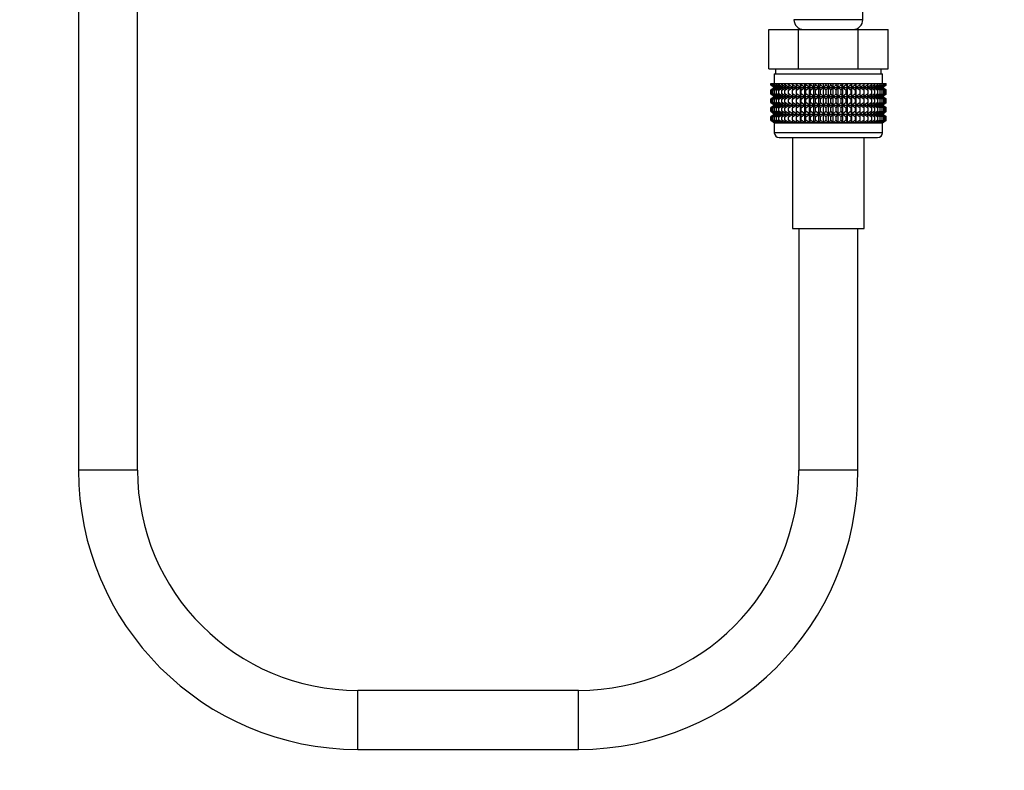
# Model space of a CAD drawing. Units: millimetres. Extents: x 0 to 1478, y 0 to 2765.
# Drawn here: x 601 to 801, y 1342 to 1494 of the extents above; entities that cross this region are included whole.
import ezdxf
from ezdxf import colors
from ezdxf.entities.mleader import LeaderData, LeaderLine
from ezdxf.math import Vec2, Vec3

# ---------------------------------------------------------------- set-up
doc = ezdxf.new("R2010")
doc.units = ezdxf.units.MM
doc.layers.add('DV1_Défaut', color=7, linetype='Continuous')
doc.layers.add('Défaut', color=7, linetype='Continuous')

# ---------------------------------------------------------------- blocks, each defined once
blk = doc.blocks.new('_DOT')
at = {"color": 0}
blk.add_line((0, 0), (-1, 0), dxfattribs=at)
at = {"color": 0, "const_width": 0.333}
blk.add_lwpolyline([(-0.1665, 0, 1), (0.1665, 0, 1)], format="xyb", close=True, dxfattribs=at)
blk = doc.blocks.new('SE')
at = {"layer": 'DV1_Défaut', "color": 7, "linetype": 'Continuous'}
for p, q in [((612.7, 2112.22), (612.7, 1402.62)), ((624.7, 1402.62), (624.7, 2112.22)), ((772.2, 1494.32), (772.2, 1496.16)), ((772.2, 1494.32), (758.2, 1494.32)), ((753.08, 1492.32), (759.14, 1492.32)), ((753.08, 1484.32), (753.08, 1492.32)), ((759.14, 1492.32), (771.26, 1492.32)), ((759.14, 1484.32), (759.14, 1492.32)), ((771.26, 1492.32), (777.33, 1492.32)), ((771.26, 1484.32), (771.26, 1492.32)), ((777.33, 1484.32), (777.33, 1492.32)), ((753.08, 1484.32), (754.96, 1484.32)), ((754.45, 1484.32), (754.45, 1483.32)), ((754.96, 1484.32), (757.26, 1484.32)), ((757.26, 1484.32), (759.14, 1484.32)), ((759.14, 1484.32), (762.9, 1484.32)), ((762.9, 1484.32), (767.51, 1484.32)), ((767.51, 1484.32), (771.26, 1484.32)), ((771.26, 1484.32), (773.14, 1484.32)), ((773.14, 1484.32), (775.45, 1484.32)), ((775.45, 1484.32), (777.33, 1484.32)), ((775.95, 1483.32), (775.95, 1484.32)), ((754.2, 1483.32), (776.2, 1483.32)), ((754.2, 1483.32), (754.2, 1481.32)), ((776.2, 1481.32), (776.2, 1483.32)), ((753.48, 1481.32), (753.53, 1481.32)), ((753.48, 1481.05), (753.48, 1481.32)), ((754.21, 1480.52), (753.48, 1481.05)), ((753.48, 1481.05), (754.21, 1480.51)), ((753.48, 1479.97), (754.21, 1480.51)), ((754.21, 1480.51), (753.48, 1479.97)), ((753.48, 1479.25), (753.48, 1479.97)), ((753.53, 1481.32), (753.67, 1481.32)), ((753.53, 1481.05), (753.53, 1481.32)), ((754.3, 1480.52), (753.53, 1481.05)), ((753.53, 1481.05), (754.21, 1480.52)), ((754.21, 1480.51), (753.53, 1479.97)), ((753.53, 1479.97), (754.3, 1480.51)), ((753.53, 1479.25), (753.53, 1479.97)), ((753.67, 1481.32), (753.9, 1481.32)), ((753.67, 1481.05), (753.67, 1481.32)), ((754.48, 1480.52), (753.67, 1481.05)), ((753.67, 1481.05), (754.3, 1480.52)), ((754.3, 1480.51), (753.67, 1479.97)), ((753.67, 1479.97), (754.48, 1480.51)), ((753.67, 1479.25), (753.67, 1479.97)), ((753.9, 1481.32), (754.23, 1481.32)), ((753.9, 1481.05), (753.9, 1481.32)), ((754.74, 1480.52), (753.9, 1481.05)), ((753.9, 1481.05), (754.48, 1480.52)), ((754.48, 1480.51), (753.9, 1479.97)), ((753.9, 1479.97), (754.74, 1480.51)), ((753.9, 1479.25), (753.9, 1479.97)), ((754.21, 1480.51), (776.19, 1480.51)), ((754.23, 1481.32), (754.64, 1481.32)), ((754.23, 1481.05), (754.23, 1481.32)), ((755.09, 1480.52), (754.23, 1481.05)), ((754.23, 1481.05), (754.74, 1480.52)), ((754.74, 1480.51), (754.23, 1479.97)), ((754.23, 1479.97), (755.09, 1480.51)), ((754.23, 1479.25), (754.23, 1479.97)), ((754.64, 1481.32), (755.14, 1481.32)), ((754.64, 1481.05), (754.64, 1481.32)), ((755.51, 1480.52), (754.64, 1481.05)), ((754.64, 1481.05), (755.09, 1480.52)), ((755.09, 1480.51), (754.64, 1479.97)), ((754.64, 1479.97), (755.51, 1480.51)), ((754.64, 1479.25), (754.64, 1479.97)), ((755.14, 1481.32), (755.72, 1481.32)), ((755.14, 1481.05), (755.14, 1481.32)), ((756.02, 1480.52), (755.14, 1481.05)), ((755.14, 1481.05), (755.51, 1480.52)), ((755.51, 1480.51), (755.14, 1479.97)), ((755.14, 1479.97), (756.02, 1480.51)), ((755.14, 1479.25), (755.14, 1479.97)), ((755.72, 1481.32), (756.37, 1481.32)), ((755.72, 1481.05), (755.72, 1481.32)), ((756.6, 1480.52), (755.72, 1481.05)), ((755.72, 1481.05), (756.02, 1480.52)), ((756.02, 1480.51), (755.72, 1479.97)), ((755.72, 1479.97), (756.6, 1480.51)), ((755.72, 1479.25), (755.72, 1479.97)), ((756.37, 1481.32), (757.1, 1481.32)), ((756.37, 1481.05), (756.37, 1481.32)), ((757.25, 1480.52), (756.37, 1481.05)), ((756.37, 1481.05), (756.6, 1480.52)), ((756.6, 1480.51), (756.37, 1479.97)), ((756.37, 1479.97), (757.25, 1480.51)), ((756.37, 1479.25), (756.37, 1479.97)), ((757.1, 1481.32), (757.89, 1481.32)), ((757.1, 1481.05), (757.1, 1481.32)), ((757.96, 1480.52), (757.1, 1481.05)), ((757.1, 1481.05), (757.25, 1480.52)), ((757.25, 1480.51), (757.1, 1479.97)), ((757.1, 1479.97), (757.96, 1480.51)), ((757.1, 1479.25), (757.1, 1479.97)), ((757.89, 1481.32), (758.74, 1481.32)), ((757.89, 1481.05), (757.89, 1481.32)), ((758.74, 1480.52), (757.89, 1481.05)), ((757.89, 1481.05), (757.96, 1480.52)), ((757.96, 1480.51), (757.89, 1479.97)), ((757.89, 1479.97), (758.74, 1480.51)), ((757.89, 1479.25), (757.89, 1479.97)), ((758.74, 1481.32), (758.74, 1481.32)), ((758.74, 1481.32), (759.56, 1481.32)), ((758.74, 1481.05), (758.74, 1481.32)), ((758.74, 1480.52), (758.74, 1481.32)), ((759.56, 1480.52), (758.74, 1481.05)), ((758.74, 1481.05), (758.74, 1480.52)), ((758.74, 1480.51), (758.74, 1479.97)), ((758.74, 1479.97), (759.56, 1480.51)), ((758.74, 1478.72), (758.74, 1480.51)), ((758.74, 1479.25), (758.74, 1479.97)), ((759.56, 1481.32), (759.65, 1481.32)), ((759.56, 1480.52), (759.56, 1481.32)), ((759.65, 1481.05), (759.56, 1480.52)), ((759.56, 1480.51), (759.65, 1479.97)), ((759.56, 1478.72), (759.56, 1480.51)), ((759.65, 1481.32), (760.43, 1481.32)), ((759.65, 1481.05), (759.65, 1481.32)), ((760.43, 1480.52), (759.65, 1481.05)), ((759.65, 1479.97), (760.43, 1480.51)), ((759.65, 1479.25), (759.65, 1479.97)), ((760.43, 1481.32), (760.59, 1481.32)), ((760.43, 1480.52), (760.43, 1481.32)), ((760.59, 1481.05), (760.43, 1480.52)), ((760.43, 1480.51), (760.59, 1479.97)), ((760.43, 1478.72), (760.43, 1480.51)), ((760.59, 1481.32), (761.34, 1481.32)), ((760.59, 1481.05), (760.59, 1481.32)), ((761.34, 1480.52), (760.59, 1481.05)), ((760.59, 1479.97), (761.34, 1480.51)), ((760.59, 1479.25), (760.59, 1479.97)), ((761.34, 1481.32), (761.58, 1481.32)), ((761.34, 1480.52), (761.34, 1481.32)), ((761.58, 1481.05), (761.34, 1480.52)), ((761.34, 1480.51), (761.58, 1479.97)), ((761.34, 1478.72), (761.34, 1480.51)), ((761.58, 1481.32), (762.27, 1481.32)), ((761.58, 1481.05), (761.58, 1481.32)), ((762.27, 1480.52), (761.58, 1481.05)), ((761.58, 1479.97), (762.27, 1480.51)), ((761.58, 1479.25), (761.58, 1479.97)), ((762.27, 1481.32), (762.59, 1481.32)), ((762.27, 1480.52), (762.27, 1481.32)), ((762.59, 1481.05), (762.27, 1480.52)), ((762.27, 1480.51), (762.59, 1479.97)), ((762.27, 1478.72), (762.27, 1480.51)), ((762.59, 1481.32), (763.24, 1481.32)), ((762.59, 1481.05), (762.59, 1481.32)), ((763.24, 1480.52), (762.59, 1481.05)), ((762.59, 1479.97), (763.24, 1480.51)), ((762.59, 1479.25), (762.59, 1479.97)), ((763.24, 1481.32), (763.63, 1481.32)), ((763.24, 1480.52), (763.24, 1481.32)), ((763.63, 1481.05), (763.24, 1480.52)), ((763.24, 1480.51), (763.63, 1479.97)), ((763.24, 1478.72), (763.24, 1480.51)), ((763.63, 1481.32), (764.21, 1481.32)), ((763.63, 1481.05), (763.63, 1481.32)), ((764.21, 1480.52), (763.63, 1481.05)), ((763.63, 1479.97), (764.21, 1480.51)), ((763.63, 1479.25), (763.63, 1479.97)), ((764.21, 1481.32), (764.67, 1481.32)), ((764.21, 1480.52), (764.21, 1481.32)), ((764.67, 1481.05), (764.21, 1480.52)), ((764.21, 1480.51), (764.67, 1479.97)), ((764.21, 1478.72), (764.21, 1480.51)), ((764.67, 1481.32), (765.2, 1481.32)), ((764.67, 1481.32), (764.67, 1481.05)), ((765.2, 1480.52), (764.67, 1481.05)), ((764.67, 1479.97), (765.2, 1480.51)), ((764.67, 1479.97), (764.67, 1479.25)), ((765.2, 1481.32), (765.73, 1481.32)), ((765.2, 1480.52), (765.2, 1481.32)), ((765.73, 1481.05), (765.2, 1480.52)), ((765.2, 1480.51), (765.73, 1479.97)), ((765.2, 1478.72), (765.2, 1480.51)), ((765.73, 1481.32), (766.19, 1481.32)), ((765.73, 1481.05), (765.73, 1481.32)), ((766.19, 1480.52), (765.73, 1481.05)), ((765.73, 1479.97), (766.19, 1480.51)), ((765.73, 1479.25), (765.73, 1479.97)), ((766.19, 1481.32), (766.77, 1481.32)), ((766.19, 1480.52), (766.19, 1481.32)), ((766.77, 1481.05), (766.19, 1480.52)), ((766.19, 1480.51), (766.77, 1479.97)), ((766.19, 1478.72), (766.19, 1480.51)), ((766.77, 1481.32), (767.16, 1481.32)), ((766.77, 1481.05), (766.77, 1481.32)), ((767.16, 1480.52), (766.77, 1481.05)), ((766.77, 1479.97), (767.16, 1480.51)), ((766.77, 1479.25), (766.77, 1479.97)), ((767.16, 1481.32), (767.81, 1481.32)), ((767.16, 1480.52), (767.16, 1481.32)), ((767.81, 1481.05), (767.16, 1480.52)), ((767.16, 1480.51), (767.81, 1479.97)), ((767.16, 1478.72), (767.16, 1480.51)), ((767.81, 1481.32), (768.13, 1481.32)), ((767.81, 1481.05), (767.81, 1481.32)), ((768.13, 1480.52), (767.81, 1481.05)), ((767.81, 1479.97), (768.13, 1480.51)), ((767.81, 1479.25), (767.81, 1479.97)), ((768.13, 1481.32), (768.82, 1481.32)), ((768.13, 1480.52), (768.13, 1481.32)), ((768.82, 1481.05), (768.13, 1480.52)), ((768.13, 1480.51), (768.82, 1479.97)), ((768.13, 1478.72), (768.13, 1480.51)), ((768.82, 1481.32), (769.07, 1481.32)), ((768.82, 1481.05), (768.82, 1481.32)), ((769.07, 1480.52), (768.82, 1481.05)), ((768.82, 1479.97), (769.07, 1480.51)), ((768.82, 1479.25), (768.82, 1479.97)), ((769.07, 1481.32), (769.81, 1481.32)), ((769.07, 1480.52), (769.07, 1481.32)), ((769.81, 1481.05), (769.07, 1480.52)), ((769.07, 1480.51), (769.81, 1479.97)), ((769.07, 1478.72), (769.07, 1480.51)), ((769.81, 1481.32), (769.97, 1481.32)), ((769.81, 1481.05), (769.81, 1481.32)), ((769.97, 1480.52), (769.81, 1481.05)), ((769.81, 1479.97), (769.97, 1480.51)), ((769.81, 1479.25), (769.81, 1479.97)), ((769.97, 1481.32), (770.75, 1481.32)), ((769.97, 1480.52), (769.97, 1481.32)), ((770.75, 1481.05), (769.97, 1480.52)), ((769.97, 1480.51), (770.75, 1479.97)), ((769.97, 1478.72), (769.97, 1480.51)), ((770.75, 1481.32), (770.84, 1481.32)), ((770.75, 1481.05), (770.75, 1481.32)), ((770.84, 1480.52), (770.75, 1481.05)), ((770.75, 1479.97), (770.84, 1480.51)), ((770.75, 1479.25), (770.75, 1479.97)), ((770.84, 1481.32), (771.66, 1481.32)), ((770.84, 1480.52), (770.84, 1481.32)), ((771.66, 1481.05), (770.84, 1480.52)), ((770.84, 1480.51), (771.66, 1479.97)), ((770.84, 1478.72), (770.84, 1480.51)), ((771.66, 1481.32), (771.67, 1481.32)), ((771.66, 1481.05), (771.66, 1481.32)), ((771.67, 1480.52), (771.66, 1481.05)), ((771.66, 1479.97), (771.67, 1480.51)), ((771.66, 1479.25), (771.66, 1479.97)), ((771.67, 1481.32), (772.51, 1481.32)), ((771.67, 1480.52), (771.67, 1481.32)), ((772.51, 1481.05), (771.67, 1480.52)), ((771.67, 1480.51), (772.51, 1479.97)), ((771.67, 1478.72), (771.67, 1480.51)), ((773.3, 1481.05), (772.44, 1480.52)), ((772.44, 1480.52), (772.51, 1481.05)), ((772.51, 1479.97), (772.44, 1480.51)), ((772.44, 1480.51), (773.3, 1479.97)), ((772.51, 1481.32), (773.3, 1481.32)), ((772.51, 1481.05), (772.51, 1481.32)), ((772.51, 1479.25), (772.51, 1479.97)), ((774.03, 1481.05), (773.15, 1480.52)), ((773.15, 1480.52), (773.3, 1481.05)), ((773.3, 1479.97), (773.15, 1480.51)), ((773.15, 1480.51), (774.03, 1479.97)), ((773.3, 1481.32), (774.03, 1481.32)), ((773.3, 1481.05), (773.3, 1481.32)), ((773.3, 1479.25), (773.3, 1479.97)), ((774.68, 1481.05), (773.8, 1480.52)), ((773.8, 1480.52), (774.03, 1481.05)), ((774.03, 1479.97), (773.8, 1480.51)), ((773.8, 1480.51), (774.68, 1479.97)), ((774.03, 1481.32), (774.68, 1481.32)), ((774.03, 1481.05), (774.03, 1481.32)), ((774.03, 1479.25), (774.03, 1479.97)), ((775.26, 1481.05), (774.38, 1480.52)), ((774.38, 1480.52), (774.68, 1481.05)), ((774.68, 1479.97), (774.38, 1480.51)), ((774.38, 1480.51), (775.26, 1479.97)), ((774.68, 1481.32), (775.26, 1481.32)), ((774.68, 1481.05), (774.68, 1481.32)), ((774.68, 1479.25), (774.68, 1479.97)), ((775.76, 1481.05), (774.89, 1480.52)), ((774.89, 1480.52), (775.26, 1481.05)), ((775.26, 1479.97), (774.89, 1480.51)), ((774.89, 1480.51), (775.76, 1479.97)), ((775.26, 1481.32), (775.76, 1481.32)), ((775.26, 1481.05), (775.26, 1481.32)), ((775.26, 1479.25), (775.26, 1479.97)), ((776.17, 1481.05), (775.32, 1480.52)), ((775.32, 1480.52), (775.76, 1481.05)), ((775.76, 1479.97), (775.32, 1480.51)), ((775.32, 1480.51), (776.17, 1479.97)), ((776.5, 1481.05), (775.66, 1480.52)), ((775.66, 1480.52), (776.17, 1481.05)), ((776.17, 1479.97), (775.66, 1480.51)), ((775.66, 1480.51), (776.5, 1479.97)), ((775.76, 1481.32), (776.17, 1481.32)), ((775.76, 1481.05), (775.76, 1481.32)), ((775.76, 1479.25), (775.76, 1479.97)), ((776.73, 1481.05), (775.93, 1480.52)), ((775.93, 1480.52), (776.5, 1481.05)), ((776.5, 1479.97), (775.93, 1480.51)), ((775.93, 1480.51), (776.73, 1479.97)), ((776.87, 1481.05), (776.1, 1480.52)), ((776.1, 1480.52), (776.73, 1481.05)), ((776.73, 1479.97), (776.1, 1480.51)), ((776.1, 1480.51), (776.87, 1479.97)), ((776.17, 1481.32), (776.5, 1481.32)), ((776.17, 1481.05), (776.17, 1481.32)), ((776.17, 1479.25), (776.17, 1479.97)), ((776.92, 1481.05), (776.19, 1480.52)), ((776.19, 1480.52), (776.87, 1481.05)), ((776.19, 1480.51), (776.92, 1481.05)), ((776.87, 1479.97), (776.19, 1480.51)), ((776.19, 1480.51), (776.92, 1479.97)), ((776.92, 1479.97), (776.19, 1480.51)), ((776.5, 1481.32), (776.73, 1481.32)), ((776.5, 1481.05), (776.5, 1481.32)), ((776.5, 1479.25), (776.5, 1479.97)), ((776.73, 1481.32), (776.87, 1481.32)), ((776.73, 1481.05), (776.73, 1481.32)), ((776.73, 1479.25), (776.73, 1479.97)), ((776.87, 1481.32), (776.92, 1481.32)), ((776.87, 1481.05), (776.87, 1481.32)), ((776.87, 1479.25), (776.87, 1479.97)), ((776.92, 1481.05), (776.92, 1481.32)), ((776.92, 1479.25), (776.92, 1479.97)), ((754.21, 1478.72), (753.48, 1479.25)), ((753.48, 1479.25), (754.21, 1478.71)), ((754.21, 1478.71), (753.48, 1478.17)), ((753.48, 1478.17), (754.21, 1478.7)), ((753.48, 1477.46), (753.48, 1478.17)), ((754.3, 1478.72), (753.53, 1479.25)), ((753.53, 1479.25), (754.21, 1478.72)), ((754.21, 1478.7), (753.53, 1478.17)), ((753.53, 1478.17), (754.3, 1478.7)), ((753.53, 1477.46), (753.53, 1478.17)), ((754.48, 1478.72), (753.67, 1479.25)), ((753.67, 1479.25), (754.3, 1478.72)), ((754.3, 1478.7), (753.67, 1478.17)), ((753.67, 1478.17), (754.48, 1478.7)), ((753.67, 1477.46), (753.67, 1478.17)), ((754.74, 1478.72), (753.9, 1479.25)), ((753.9, 1479.25), (754.48, 1478.72)), ((754.48, 1478.7), (753.9, 1478.17)), ((753.9, 1478.17), (754.74, 1478.7)), ((753.9, 1477.46), (753.9, 1478.17)), ((754.21, 1478.71), (776.19, 1478.71)), ((755.09, 1478.72), (754.23, 1479.25)), ((754.23, 1479.25), (754.74, 1478.72)), ((754.74, 1478.7), (754.23, 1478.17)), ((754.23, 1478.17), (755.09, 1478.7)), ((754.23, 1477.46), (754.23, 1478.17)), ((755.51, 1478.72), (754.64, 1479.25)), ((754.64, 1479.25), (755.09, 1478.72)), ((755.09, 1478.7), (754.64, 1478.17)), ((754.64, 1478.17), (755.51, 1478.7)), ((754.64, 1477.46), (754.64, 1478.17)), ((756.02, 1478.72), (755.14, 1479.25)), ((755.14, 1479.25), (755.51, 1478.72)), ((755.51, 1478.7), (755.14, 1478.17)), ((755.14, 1478.17), (756.02, 1478.7)), ((755.14, 1477.46), (755.14, 1478.17)), ((756.6, 1478.72), (755.72, 1479.25)), ((755.72, 1479.25), (756.02, 1478.72)), ((756.02, 1478.7), (755.72, 1478.17)), ((755.72, 1478.17), (756.6, 1478.7)), ((755.72, 1477.46), (755.72, 1478.17)), ((757.25, 1478.72), (756.37, 1479.25)), ((756.37, 1479.25), (756.6, 1478.72)), ((756.6, 1478.7), (756.37, 1478.17)), ((756.37, 1478.17), (757.25, 1478.7)), ((756.37, 1477.46), (756.37, 1478.17)), ((757.96, 1478.72), (757.1, 1479.25)), ((757.1, 1479.25), (757.25, 1478.72)), ((757.25, 1478.7), (757.1, 1478.17)), ((757.1, 1478.17), (757.96, 1478.7)), ((757.1, 1477.46), (757.1, 1478.17)), ((758.74, 1478.72), (757.89, 1479.25)), ((757.89, 1479.25), (757.96, 1478.72)), ((757.96, 1478.7), (757.89, 1478.17)), ((757.89, 1478.17), (758.74, 1478.7)), ((757.89, 1477.46), (757.89, 1478.17)), ((759.56, 1478.72), (758.74, 1479.25)), ((758.74, 1479.25), (758.74, 1478.72)), ((758.74, 1476.92), (758.74, 1478.7)), ((758.74, 1478.7), (758.74, 1478.17)), ((758.74, 1478.17), (759.56, 1478.7)), ((758.74, 1477.46), (758.74, 1478.17)), ((759.65, 1479.25), (759.56, 1478.72)), ((759.56, 1476.92), (759.56, 1478.7)), ((759.56, 1478.7), (759.65, 1478.17)), ((760.43, 1478.72), (759.65, 1479.25)), ((759.65, 1478.17), (760.43, 1478.7)), ((759.65, 1477.46), (759.65, 1478.17)), ((760.59, 1479.25), (760.43, 1478.72)), ((760.43, 1476.92), (760.43, 1478.7)), ((760.43, 1478.7), (760.59, 1478.17)), ((761.34, 1478.72), (760.59, 1479.25)), ((760.59, 1478.17), (761.34, 1478.7)), ((760.59, 1477.46), (760.59, 1478.17)), ((761.58, 1479.25), (761.34, 1478.72)), ((761.34, 1476.92), (761.34, 1478.7)), ((761.34, 1478.7), (761.58, 1478.17)), ((762.27, 1478.72), (761.58, 1479.25)), ((761.58, 1478.17), (762.27, 1478.7)), ((761.58, 1477.46), (761.58, 1478.17)), ((762.59, 1479.25), (762.27, 1478.72)), ((762.27, 1476.92), (762.27, 1478.7)), ((762.27, 1478.7), (762.59, 1478.17)), ((763.24, 1478.72), (762.59, 1479.25)), ((762.59, 1478.17), (763.24, 1478.7)), ((762.59, 1477.46), (762.59, 1478.17)), ((763.63, 1479.25), (763.24, 1478.72)), ((763.24, 1476.92), (763.24, 1478.7)), ((763.24, 1478.7), (763.63, 1478.17)), ((764.21, 1478.72), (763.63, 1479.25)), ((763.63, 1478.17), (764.21, 1478.7)), ((763.63, 1477.46), (763.63, 1478.17)), ((764.67, 1479.25), (764.21, 1478.72)), ((764.21, 1476.92), (764.21, 1478.7)), ((764.21, 1478.7), (764.67, 1478.17)), ((765.2, 1478.72), (764.67, 1479.25)), ((764.67, 1478.17), (765.2, 1478.7)), ((764.67, 1478.17), (764.67, 1477.46)), ((765.73, 1479.25), (765.2, 1478.72)), ((765.2, 1476.92), (765.2, 1478.7)), ((765.2, 1478.7), (765.73, 1478.17)), ((766.19, 1478.72), (765.73, 1479.25)), ((765.73, 1478.17), (766.19, 1478.7)), ((765.73, 1477.46), (765.73, 1478.17)), ((766.77, 1479.25), (766.19, 1478.72)), ((766.19, 1476.92), (766.19, 1478.7)), ((766.19, 1478.7), (766.77, 1478.17)), ((767.16, 1478.72), (766.77, 1479.25)), ((766.77, 1478.17), (767.16, 1478.7)), ((766.77, 1477.46), (766.77, 1478.17)), ((767.81, 1479.25), (767.16, 1478.72)), ((767.16, 1476.92), (767.16, 1478.7)), ((767.16, 1478.7), (767.81, 1478.17)), ((768.13, 1478.72), (767.81, 1479.25)), ((767.81, 1478.17), (768.13, 1478.7)), ((767.81, 1477.46), (767.81, 1478.17)), ((768.82, 1479.25), (768.13, 1478.72)), ((768.13, 1476.92), (768.13, 1478.7)), ((768.13, 1478.7), (768.82, 1478.17)), ((769.07, 1478.72), (768.82, 1479.25)), ((768.82, 1478.17), (769.07, 1478.7)), ((768.82, 1477.46), (768.82, 1478.17)), ((769.81, 1479.25), (769.07, 1478.72)), ((769.07, 1476.92), (769.07, 1478.7)), ((769.07, 1478.7), (769.81, 1478.17)), ((769.97, 1478.72), (769.81, 1479.25)), ((769.81, 1478.17), (769.97, 1478.7)), ((769.81, 1477.46), (769.81, 1478.17)), ((770.75, 1479.25), (769.97, 1478.72)), ((769.97, 1476.92), (769.97, 1478.7)), ((769.97, 1478.7), (770.75, 1478.17)), ((770.84, 1478.72), (770.75, 1479.25)), ((770.75, 1478.17), (770.84, 1478.7)), ((770.75, 1477.46), (770.75, 1478.17)), ((771.66, 1479.25), (770.84, 1478.72)), ((770.84, 1476.92), (770.84, 1478.7)), ((770.84, 1478.7), (771.66, 1478.17)), ((771.67, 1478.72), (771.66, 1479.25)), ((771.66, 1478.17), (771.67, 1478.7)), ((771.66, 1477.46), (771.66, 1478.17)), ((772.51, 1479.25), (771.67, 1478.72)), ((771.67, 1476.92), (771.67, 1478.7)), ((771.67, 1478.7), (772.51, 1478.17)), ((773.3, 1479.25), (772.44, 1478.72)), ((772.44, 1478.72), (772.51, 1479.25)), ((772.51, 1478.17), (772.44, 1478.7)), ((772.44, 1478.7), (773.3, 1478.17)), ((772.51, 1477.46), (772.51, 1478.17)), ((774.03, 1479.25), (773.15, 1478.72)), ((773.15, 1478.72), (773.3, 1479.25)), ((773.3, 1478.17), (773.15, 1478.7)), ((773.15, 1478.7), (774.03, 1478.17)), ((773.3, 1477.46), (773.3, 1478.17)), ((774.68, 1479.25), (773.8, 1478.72)), ((773.8, 1478.72), (774.03, 1479.25)), ((774.03, 1478.17), (773.8, 1478.7)), ((773.8, 1478.7), (774.68, 1478.17)), ((774.03, 1477.46), (774.03, 1478.17)), ((775.26, 1479.25), (774.38, 1478.72)), ((774.38, 1478.72), (774.68, 1479.25)), ((774.68, 1478.17), (774.38, 1478.7)), ((774.38, 1478.7), (775.26, 1478.17)), ((774.68, 1477.46), (774.68, 1478.17)), ((775.76, 1479.25), (774.89, 1478.72)), ((774.89, 1478.72), (775.26, 1479.25)), ((775.26, 1478.17), (774.89, 1478.7)), ((774.89, 1478.7), (775.76, 1478.17)), ((775.26, 1477.46), (775.26, 1478.17)), ((776.17, 1479.25), (775.32, 1478.72)), ((775.32, 1478.72), (775.76, 1479.25)), ((775.76, 1478.17), (775.32, 1478.7)), ((775.32, 1478.7), (776.17, 1478.17)), ((776.5, 1479.25), (775.66, 1478.72)), ((775.66, 1478.72), (776.17, 1479.25)), ((776.17, 1478.17), (775.66, 1478.7)), ((775.66, 1478.7), (776.5, 1478.17)), ((775.76, 1477.46), (775.76, 1478.17)), ((776.73, 1479.25), (775.93, 1478.72)), ((775.93, 1478.72), (776.5, 1479.25)), ((776.5, 1478.17), (775.93, 1478.7)), ((775.93, 1478.7), (776.73, 1478.17)), ((776.87, 1479.25), (776.1, 1478.72)), ((776.1, 1478.72), (776.73, 1479.25)), ((776.73, 1478.17), (776.1, 1478.7)), ((776.1, 1478.7), (776.87, 1478.17)), ((776.17, 1477.46), (776.17, 1478.17)), ((776.92, 1479.25), (776.19, 1478.72)), ((776.19, 1478.72), (776.87, 1479.25)), ((776.19, 1478.71), (776.92, 1479.25)), ((776.92, 1478.17), (776.19, 1478.71)), ((776.87, 1478.17), (776.19, 1478.7)), ((776.19, 1478.7), (776.92, 1478.17)), ((776.5, 1477.46), (776.5, 1478.17)), ((776.73, 1477.46), (776.73, 1478.17)), ((776.87, 1477.46), (776.87, 1478.17)), ((776.92, 1477.46), (776.92, 1478.17)), ((754.21, 1476.92), (753.48, 1477.46)), ((753.48, 1477.46), (754.21, 1476.92)), ((754.21, 1476.92), (753.48, 1476.37)), ((753.48, 1476.37), (754.21, 1476.91)), ((753.48, 1475.67), (753.48, 1476.37)), ((754.3, 1476.92), (753.53, 1477.46)), ((753.53, 1477.46), (754.21, 1476.92)), ((754.21, 1476.91), (753.53, 1476.37)), ((753.53, 1476.37), (754.3, 1476.91)), ((753.53, 1475.67), (753.53, 1476.37)), ((754.48, 1476.92), (753.67, 1477.46)), ((753.67, 1477.46), (754.3, 1476.92)), ((754.3, 1476.91), (753.67, 1476.37)), ((753.67, 1476.37), (754.48, 1476.91)), ((753.67, 1475.67), (753.67, 1476.37)), ((754.74, 1476.92), (753.9, 1477.46)), ((753.9, 1477.46), (754.48, 1476.92)), ((754.48, 1476.91), (753.9, 1476.37)), ((753.9, 1476.37), (754.74, 1476.91)), ((753.9, 1475.67), (753.9, 1476.37)), ((754.21, 1476.92), (776.19, 1476.92)), ((755.09, 1476.92), (754.23, 1477.46)), ((754.23, 1477.46), (754.74, 1476.92)), ((754.74, 1476.91), (754.23, 1476.37)), ((754.23, 1476.37), (755.09, 1476.91)), ((754.23, 1475.67), (754.23, 1476.37)), ((755.51, 1476.92), (754.64, 1477.46)), ((754.64, 1477.46), (755.09, 1476.92)), ((755.09, 1476.91), (754.64, 1476.37)), ((754.64, 1476.37), (755.51, 1476.91)), ((754.64, 1475.67), (754.64, 1476.37)), ((756.02, 1476.92), (755.14, 1477.46)), ((755.14, 1477.46), (755.51, 1476.92)), ((755.51, 1476.91), (755.14, 1476.37)), ((755.14, 1476.37), (756.02, 1476.91)), ((755.14, 1475.67), (755.14, 1476.37)), ((756.6, 1476.92), (755.72, 1477.46)), ((755.72, 1477.46), (756.02, 1476.92)), ((756.02, 1476.91), (755.72, 1476.37)), ((755.72, 1476.37), (756.6, 1476.91)), ((755.72, 1475.67), (755.72, 1476.37)), ((757.25, 1476.92), (756.37, 1477.46)), ((756.37, 1477.46), (756.6, 1476.92)), ((756.6, 1476.91), (756.37, 1476.37)), ((756.37, 1476.37), (757.25, 1476.91)), ((756.37, 1475.67), (756.37, 1476.37)), ((757.96, 1476.92), (757.1, 1477.46)), ((757.1, 1477.46), (757.25, 1476.92)), ((757.25, 1476.91), (757.1, 1476.37)), ((757.1, 1476.37), (757.96, 1476.91)), ((757.1, 1475.67), (757.1, 1476.37)), ((758.74, 1476.92), (757.89, 1477.46)), ((757.89, 1477.46), (757.96, 1476.92)), ((757.96, 1476.91), (757.89, 1476.37)), ((757.89, 1476.37), (758.74, 1476.91)), ((757.89, 1475.67), (757.89, 1476.37)), ((759.56, 1476.92), (758.74, 1477.46)), ((758.74, 1477.46), (758.74, 1476.92)), ((758.74, 1475.13), (758.74, 1476.91)), ((758.74, 1476.91), (758.74, 1476.37)), ((758.74, 1476.37), (759.56, 1476.91)), ((758.74, 1475.67), (758.74, 1476.37)), ((759.65, 1477.46), (759.56, 1476.92)), ((759.56, 1475.13), (759.56, 1476.91)), ((759.56, 1476.91), (759.65, 1476.37)), ((760.43, 1476.92), (759.65, 1477.46)), ((759.65, 1476.37), (760.43, 1476.91)), ((759.65, 1475.67), (759.65, 1476.37)), ((760.59, 1477.46), (760.43, 1476.92)), ((760.43, 1475.13), (760.43, 1476.91)), ((760.43, 1476.91), (760.59, 1476.37)), ((761.34, 1476.92), (760.59, 1477.46)), ((760.59, 1476.37), (761.34, 1476.91)), ((760.59, 1475.67), (760.59, 1476.37)), ((761.58, 1477.46), (761.34, 1476.92)), ((761.34, 1475.13), (761.34, 1476.91)), ((761.34, 1476.91), (761.58, 1476.37)), ((762.27, 1476.92), (761.58, 1477.46)), ((761.58, 1476.37), (762.27, 1476.91)), ((761.58, 1475.67), (761.58, 1476.37)), ((762.59, 1477.46), (762.27, 1476.92)), ((762.27, 1475.13), (762.27, 1476.91)), ((762.27, 1476.91), (762.59, 1476.37)), ((763.24, 1476.92), (762.59, 1477.46)), ((762.59, 1476.37), (763.24, 1476.91)), ((762.59, 1475.67), (762.59, 1476.37)), ((763.63, 1477.46), (763.24, 1476.92)), ((763.24, 1475.13), (763.24, 1476.91)), ((763.24, 1476.91), (763.63, 1476.37)), ((764.21, 1476.92), (763.63, 1477.46)), ((763.63, 1476.37), (764.21, 1476.91)), ((763.63, 1475.67), (763.63, 1476.37)), ((764.67, 1477.46), (764.21, 1476.92)), ((764.21, 1475.13), (764.21, 1476.91)), ((764.21, 1476.91), (764.67, 1476.37)), ((765.2, 1476.92), (764.67, 1477.46)), ((764.67, 1476.37), (765.2, 1476.91)), ((764.67, 1476.37), (764.67, 1475.67)), ((765.73, 1477.46), (765.2, 1476.92)), ((765.2, 1475.13), (765.2, 1476.91)), ((765.2, 1476.91), (765.73, 1476.37)), ((766.19, 1476.92), (765.73, 1477.46)), ((765.73, 1476.37), (766.19, 1476.91)), ((765.73, 1475.67), (765.73, 1476.37)), ((766.77, 1477.46), (766.19, 1476.92)), ((766.19, 1475.13), (766.19, 1476.91)), ((766.19, 1476.91), (766.77, 1476.37)), ((767.16, 1476.92), (766.77, 1477.46)), ((766.77, 1476.37), (767.16, 1476.91)), ((766.77, 1475.67), (766.77, 1476.37)), ((767.81, 1477.46), (767.16, 1476.92)), ((767.16, 1475.13), (767.16, 1476.91)), ((767.16, 1476.91), (767.81, 1476.37)), ((768.13, 1476.92), (767.81, 1477.46)), ((767.81, 1476.37), (768.13, 1476.91)), ((767.81, 1475.67), (767.81, 1476.37)), ((768.82, 1477.46), (768.13, 1476.92)), ((768.13, 1475.13), (768.13, 1476.91)), ((768.13, 1476.91), (768.82, 1476.37)), ((769.07, 1476.92), (768.82, 1477.46)), ((768.82, 1476.37), (769.07, 1476.91)), ((768.82, 1475.67), (768.82, 1476.37)), ((769.81, 1477.46), (769.07, 1476.92)), ((769.07, 1475.13), (769.07, 1476.91)), ((769.07, 1476.91), (769.81, 1476.37)), ((769.97, 1476.92), (769.81, 1477.46)), ((769.81, 1476.37), (769.97, 1476.91)), ((769.81, 1475.67), (769.81, 1476.37)), ((770.75, 1477.46), (769.97, 1476.92)), ((769.97, 1475.13), (769.97, 1476.91)), ((769.97, 1476.91), (770.75, 1476.37)), ((770.84, 1476.92), (770.75, 1477.46)), ((770.75, 1476.37), (770.84, 1476.91)), ((770.75, 1475.67), (770.75, 1476.37)), ((771.66, 1477.46), (770.84, 1476.92)), ((770.84, 1475.13), (770.84, 1476.91)), ((770.84, 1476.91), (771.66, 1476.37)), ((771.67, 1476.92), (771.66, 1477.46)), ((771.66, 1476.37), (771.67, 1476.91)), ((771.66, 1475.67), (771.66, 1476.37)), ((772.51, 1477.46), (771.67, 1476.92)), ((771.67, 1475.13), (771.67, 1476.91)), ((771.67, 1476.91), (772.51, 1476.37)), ((773.3, 1477.46), (772.44, 1476.92)), ((772.44, 1476.92), (772.51, 1477.46)), ((772.51, 1476.37), (772.44, 1476.91)), ((772.44, 1476.91), (773.3, 1476.37)), ((772.51, 1475.67), (772.51, 1476.37)), ((774.03, 1477.46), (773.15, 1476.92)), ((773.15, 1476.92), (773.3, 1477.46)), ((773.3, 1476.37), (773.15, 1476.91)), ((773.15, 1476.91), (774.03, 1476.37)), ((773.3, 1475.67), (773.3, 1476.37)), ((774.68, 1477.46), (773.8, 1476.92)), ((773.8, 1476.92), (774.03, 1477.46)), ((774.03, 1476.37), (773.8, 1476.91)), ((773.8, 1476.91), (774.68, 1476.37)), ((774.03, 1475.67), (774.03, 1476.37)), ((775.26, 1477.46), (774.38, 1476.92)), ((774.38, 1476.92), (774.68, 1477.46)), ((774.68, 1476.37), (774.38, 1476.91)), ((774.38, 1476.91), (775.26, 1476.37)), ((774.68, 1475.67), (774.68, 1476.37)), ((775.76, 1477.46), (774.89, 1476.92)), ((774.89, 1476.92), (775.26, 1477.46)), ((775.26, 1476.37), (774.89, 1476.91)), ((774.89, 1476.91), (775.76, 1476.37)), ((775.26, 1475.67), (775.26, 1476.37)), ((776.17, 1477.46), (775.32, 1476.92)), ((775.32, 1476.92), (775.76, 1477.46)), ((775.76, 1476.37), (775.32, 1476.91)), ((775.32, 1476.91), (776.17, 1476.37)), ((776.5, 1477.46), (775.66, 1476.92)), ((775.66, 1476.92), (776.17, 1477.46)), ((776.17, 1476.37), (775.66, 1476.91)), ((775.66, 1476.91), (776.5, 1476.37)), ((775.76, 1475.67), (775.76, 1476.37)), ((776.73, 1477.46), (775.93, 1476.92)), ((775.93, 1476.92), (776.5, 1477.46)), ((776.5, 1476.37), (775.93, 1476.91)), ((775.93, 1476.91), (776.73, 1476.37)), ((776.87, 1477.46), (776.1, 1476.92)), ((776.1, 1476.92), (776.73, 1477.46)), ((776.73, 1476.37), (776.1, 1476.91)), ((776.1, 1476.91), (776.87, 1476.37)), ((776.17, 1475.67), (776.17, 1476.37)), ((776.92, 1477.46), (776.19, 1476.92)), ((776.19, 1476.92), (776.87, 1477.46)), ((776.19, 1476.92), (776.92, 1477.46)), ((776.92, 1476.37), (776.19, 1476.92)), ((776.87, 1476.37), (776.19, 1476.91)), ((776.19, 1476.91), (776.92, 1476.37)), ((776.5, 1475.67), (776.5, 1476.37)), ((776.73, 1475.67), (776.73, 1476.37)), ((776.87, 1475.67), (776.87, 1476.37)), ((776.92, 1475.67), (776.92, 1476.37)), ((754.21, 1475.13), (753.48, 1475.67)), ((753.48, 1475.67), (754.21, 1475.12)), ((753.48, 1474.58), (754.21, 1475.12)), ((754.21, 1475.12), (753.48, 1474.58)), ((753.48, 1473.86), (753.48, 1474.58)), ((754.21, 1473.33), (753.48, 1473.86)), ((753.48, 1473.86), (754.21, 1473.32)), ((754.3, 1475.13), (753.53, 1475.67)), ((753.53, 1475.67), (754.21, 1475.13)), ((754.21, 1475.12), (753.53, 1474.58)), ((753.53, 1474.58), (754.3, 1475.12)), ((753.53, 1473.86), (753.53, 1474.58)), ((754.3, 1473.33), (753.53, 1473.86)), ((753.53, 1473.86), (754.21, 1473.33)), ((754.48, 1475.13), (753.67, 1475.67)), ((753.67, 1475.67), (754.3, 1475.13)), ((754.3, 1475.12), (753.67, 1474.58)), ((753.67, 1474.58), (754.48, 1475.12)), ((753.67, 1473.86), (753.67, 1474.58)), ((754.48, 1473.33), (753.67, 1473.86)), ((753.67, 1473.86), (754.3, 1473.33)), ((754.74, 1475.13), (753.9, 1475.67)), ((753.9, 1475.67), (754.48, 1475.13)), ((754.48, 1475.12), (753.9, 1474.58)), ((753.9, 1474.58), (754.74, 1475.12)), ((753.9, 1473.86), (753.9, 1474.58)), ((754.74, 1473.33), (753.9, 1473.86)), ((753.9, 1473.86), (754.48, 1473.33)), ((754.21, 1475.12), (776.19, 1475.12)), ((755.09, 1475.13), (754.23, 1475.67)), ((754.23, 1475.67), (754.74, 1475.13)), ((754.74, 1475.12), (754.23, 1474.58)), ((754.23, 1474.58), (755.09, 1475.12)), ((754.23, 1473.86), (754.23, 1474.58)), ((755.09, 1473.33), (754.23, 1473.86)), ((754.23, 1473.86), (754.74, 1473.33)), ((755.51, 1475.13), (754.64, 1475.67)), ((754.64, 1475.67), (755.09, 1475.13)), ((755.09, 1475.12), (754.64, 1474.58)), ((754.64, 1474.58), (755.51, 1475.12)), ((754.64, 1473.86), (754.64, 1474.58)), ((755.51, 1473.33), (754.64, 1473.86)), ((754.64, 1473.86), (755.09, 1473.33)), ((756.02, 1475.13), (755.14, 1475.67)), ((755.14, 1475.67), (755.51, 1475.13)), ((755.51, 1475.12), (755.14, 1474.58)), ((755.14, 1474.58), (756.02, 1475.12)), ((755.14, 1473.86), (755.14, 1474.58)), ((756.02, 1473.33), (755.14, 1473.86)), ((755.14, 1473.86), (755.51, 1473.33)), ((756.6, 1475.13), (755.72, 1475.67)), ((755.72, 1475.67), (756.02, 1475.13)), ((756.02, 1475.12), (755.72, 1474.58)), ((755.72, 1474.58), (756.6, 1475.12)), ((755.72, 1473.86), (755.72, 1474.58)), ((756.6, 1473.33), (755.72, 1473.86)), ((755.72, 1473.86), (756.02, 1473.33)), ((757.25, 1475.13), (756.37, 1475.67)), ((756.37, 1475.67), (756.6, 1475.13)), ((756.6, 1475.12), (756.37, 1474.58)), ((756.37, 1474.58), (757.25, 1475.12)), ((756.37, 1473.86), (756.37, 1474.58)), ((757.25, 1473.33), (756.37, 1473.86)), ((756.37, 1473.86), (756.6, 1473.33)), ((757.96, 1475.13), (757.1, 1475.67)), ((757.1, 1475.67), (757.25, 1475.13)), ((757.25, 1475.12), (757.1, 1474.58)), ((757.1, 1474.58), (757.96, 1475.12)), ((757.1, 1473.86), (757.1, 1474.58)), ((757.96, 1473.33), (757.1, 1473.86)), ((757.1, 1473.86), (757.25, 1473.33)), ((758.74, 1475.13), (757.89, 1475.67)), ((757.89, 1475.67), (757.96, 1475.13)), ((757.96, 1475.12), (757.89, 1474.58)), ((757.89, 1474.58), (758.74, 1475.12)), ((757.89, 1473.86), (757.89, 1474.58)), ((758.74, 1473.33), (757.89, 1473.86)), ((757.89, 1473.86), (757.96, 1473.33)), ((759.56, 1475.13), (758.74, 1475.67)), ((758.74, 1475.67), (758.74, 1475.13)), ((758.74, 1473.33), (758.74, 1475.12)), ((758.74, 1475.12), (758.74, 1474.58)), ((758.74, 1474.58), (759.56, 1475.12)), ((758.74, 1473.86), (758.74, 1474.58)), ((759.56, 1473.33), (758.74, 1473.86)), ((758.74, 1473.86), (758.74, 1473.33)), ((759.65, 1475.67), (759.56, 1475.13)), ((759.56, 1473.33), (759.56, 1475.12)), ((759.56, 1475.12), (759.65, 1474.58)), ((759.65, 1473.86), (759.56, 1473.33)), ((760.43, 1475.13), (759.65, 1475.67)), ((759.65, 1474.58), (760.43, 1475.12)), ((759.65, 1473.86), (759.65, 1474.58)), ((760.43, 1473.33), (759.65, 1473.86)), ((760.59, 1475.67), (760.43, 1475.13)), ((760.43, 1473.33), (760.43, 1475.12)), ((760.43, 1475.12), (760.59, 1474.58)), ((760.59, 1473.86), (760.43, 1473.33)), ((761.34, 1475.13), (760.59, 1475.67)), ((760.59, 1474.58), (761.34, 1475.12)), ((760.59, 1473.86), (760.59, 1474.58)), ((761.34, 1473.33), (760.59, 1473.86)), ((761.58, 1475.67), (761.34, 1475.13)), ((761.34, 1473.33), (761.34, 1475.12)), ((761.34, 1475.12), (761.58, 1474.58)), ((761.58, 1473.86), (761.34, 1473.33)), ((762.27, 1475.13), (761.58, 1475.67)), ((761.58, 1474.58), (762.27, 1475.12)), ((761.58, 1473.86), (761.58, 1474.58)), ((762.27, 1473.33), (761.58, 1473.86)), ((762.59, 1475.67), (762.27, 1475.13)), ((762.27, 1473.33), (762.27, 1475.12)), ((762.27, 1475.12), (762.59, 1474.58)), ((762.59, 1473.86), (762.27, 1473.33)), ((763.24, 1475.13), (762.59, 1475.67)), ((762.59, 1474.58), (763.24, 1475.12)), ((762.59, 1473.86), (762.59, 1474.58)), ((763.24, 1473.33), (762.59, 1473.86)), ((763.63, 1475.67), (763.24, 1475.13)), ((763.24, 1473.33), (763.24, 1475.12)), ((763.24, 1475.12), (763.63, 1474.58)), ((763.63, 1473.86), (763.24, 1473.33)), ((764.21, 1475.13), (763.63, 1475.67)), ((763.63, 1474.58), (764.21, 1475.12)), ((763.63, 1473.86), (763.63, 1474.58)), ((764.21, 1473.33), (763.63, 1473.86)), ((764.67, 1475.67), (764.21, 1475.13)), ((764.21, 1473.33), (764.21, 1475.12)), ((764.21, 1475.12), (764.67, 1474.58)), ((764.67, 1473.86), (764.21, 1473.33)), ((765.2, 1475.13), (764.67, 1475.67)), ((764.67, 1474.58), (765.2, 1475.12)), ((764.67, 1474.58), (764.67, 1473.86)), ((765.2, 1473.33), (764.67, 1473.86)), ((765.73, 1475.67), (765.2, 1475.13)), ((765.2, 1473.33), (765.2, 1475.12)), ((765.2, 1475.12), (765.73, 1474.58)), ((765.73, 1473.86), (765.2, 1473.33)), ((766.19, 1475.13), (765.73, 1475.67)), ((765.73, 1474.58), (766.19, 1475.12)), ((765.73, 1473.86), (765.73, 1474.58)), ((766.19, 1473.33), (765.73, 1473.86)), ((766.77, 1475.67), (766.19, 1475.13)), ((766.19, 1473.33), (766.19, 1475.12)), ((766.19, 1475.12), (766.77, 1474.58)), ((766.77, 1473.86), (766.19, 1473.33)), ((767.16, 1475.13), (766.77, 1475.67)), ((766.77, 1474.58), (767.16, 1475.12)), ((766.77, 1473.86), (766.77, 1474.58)), ((767.16, 1473.33), (766.77, 1473.86)), ((767.81, 1475.67), (767.16, 1475.13)), ((767.16, 1473.33), (767.16, 1475.12)), ((767.16, 1475.12), (767.81, 1474.58)), ((767.81, 1473.86), (767.16, 1473.33)), ((768.13, 1475.13), (767.81, 1475.67)), ((767.81, 1474.58), (768.13, 1475.12)), ((767.81, 1473.86), (767.81, 1474.58)), ((768.13, 1473.33), (767.81, 1473.86)), ((768.82, 1475.67), (768.13, 1475.13)), ((768.13, 1473.33), (768.13, 1475.12)), ((768.13, 1475.12), (768.82, 1474.58)), ((768.82, 1473.86), (768.13, 1473.33)), ((769.07, 1475.13), (768.82, 1475.67)), ((768.82, 1474.58), (769.07, 1475.12)), ((768.82, 1473.86), (768.82, 1474.58)), ((769.07, 1473.33), (768.82, 1473.86)), ((769.81, 1475.67), (769.07, 1475.13)), ((769.07, 1473.33), (769.07, 1475.12)), ((769.07, 1475.12), (769.81, 1474.58)), ((769.81, 1473.86), (769.07, 1473.33)), ((769.97, 1475.13), (769.81, 1475.67)), ((769.81, 1474.58), (769.97, 1475.12)), ((769.81, 1473.86), (769.81, 1474.58)), ((769.97, 1473.33), (769.81, 1473.86)), ((770.75, 1475.67), (769.97, 1475.13)), ((769.97, 1473.33), (769.97, 1475.12)), ((769.97, 1475.12), (770.75, 1474.58)), ((770.75, 1473.86), (769.97, 1473.33)), ((770.84, 1475.13), (770.75, 1475.67)), ((770.75, 1474.58), (770.84, 1475.12)), ((770.75, 1473.86), (770.75, 1474.58)), ((770.84, 1473.33), (770.75, 1473.86)), ((771.66, 1475.67), (770.84, 1475.13)), ((770.84, 1473.33), (770.84, 1475.12)), ((770.84, 1475.12), (771.66, 1474.58)), ((771.66, 1473.86), (770.84, 1473.33)), ((771.67, 1475.13), (771.66, 1475.67)), ((771.66, 1474.58), (771.67, 1475.12)), ((771.66, 1473.86), (771.66, 1474.58)), ((771.67, 1473.33), (771.66, 1473.86)), ((772.51, 1475.67), (771.67, 1475.13)), ((771.67, 1473.33), (771.67, 1475.12)), ((771.67, 1475.12), (772.51, 1474.58)), ((772.51, 1473.86), (771.67, 1473.33)), ((773.3, 1475.67), (772.44, 1475.13)), ((772.44, 1475.13), (772.51, 1475.67)), ((772.51, 1474.58), (772.44, 1475.12)), ((772.44, 1475.12), (773.3, 1474.58)), ((773.3, 1473.86), (772.44, 1473.33)), ((772.44, 1473.33), (772.51, 1473.86)), ((772.51, 1473.86), (772.51, 1474.58)), ((774.03, 1475.67), (773.15, 1475.13)), ((773.15, 1475.13), (773.3, 1475.67)), ((773.3, 1474.58), (773.15, 1475.12)), ((773.15, 1475.12), (774.03, 1474.58)), ((774.03, 1473.86), (773.15, 1473.33)), ((773.15, 1473.33), (773.3, 1473.86)), ((773.3, 1473.86), (773.3, 1474.58)), ((774.68, 1475.67), (773.8, 1475.13)), ((773.8, 1475.13), (774.03, 1475.67)), ((774.03, 1474.58), (773.8, 1475.12)), ((773.8, 1475.12), (774.68, 1474.58)), ((774.68, 1473.86), (773.8, 1473.33)), ((773.8, 1473.33), (774.03, 1473.86)), ((774.03, 1473.86), (774.03, 1474.58)), ((775.26, 1475.67), (774.38, 1475.13)), ((774.38, 1475.13), (774.68, 1475.67)), ((774.68, 1474.58), (774.38, 1475.12)), ((774.38, 1475.12), (775.26, 1474.58)), ((775.26, 1473.86), (774.38, 1473.33)), ((774.38, 1473.33), (774.68, 1473.86)), ((774.68, 1473.86), (774.68, 1474.58)), ((775.76, 1475.67), (774.89, 1475.13)), ((774.89, 1475.13), (775.26, 1475.67)), ((775.26, 1474.58), (774.89, 1475.12)), ((774.89, 1475.12), (775.76, 1474.58)), ((775.76, 1473.86), (774.89, 1473.33)), ((774.89, 1473.33), (775.26, 1473.86)), ((775.26, 1473.86), (775.26, 1474.58)), ((776.17, 1475.67), (775.32, 1475.13)), ((775.32, 1475.13), (775.76, 1475.67)), ((775.76, 1474.58), (775.32, 1475.12)), ((775.32, 1475.12), (776.17, 1474.58)), ((776.17, 1473.86), (775.32, 1473.33)), ((775.32, 1473.33), (775.76, 1473.86)), ((776.5, 1475.67), (775.66, 1475.13)), ((775.66, 1475.13), (776.17, 1475.67)), ((776.17, 1474.58), (775.66, 1475.12)), ((775.66, 1475.12), (776.5, 1474.58)), ((776.5, 1473.86), (775.66, 1473.33)), ((775.66, 1473.33), (776.17, 1473.86)), ((775.76, 1473.86), (775.76, 1474.58)), ((776.73, 1475.67), (775.93, 1475.13)), ((775.93, 1475.13), (776.5, 1475.67)), ((776.5, 1474.58), (775.93, 1475.12)), ((775.93, 1475.12), (776.73, 1474.58)), ((776.73, 1473.86), (775.93, 1473.33)), ((775.93, 1473.33), (776.5, 1473.86)), ((776.87, 1475.67), (776.1, 1475.13)), ((776.1, 1475.13), (776.73, 1475.67)), ((776.73, 1474.58), (776.1, 1475.12)), ((776.1, 1475.12), (776.87, 1474.58)), ((776.87, 1473.86), (776.1, 1473.33)), ((776.1, 1473.33), (776.73, 1473.86)), ((776.17, 1473.86), (776.17, 1474.58)), ((776.92, 1475.67), (776.19, 1475.13)), ((776.19, 1475.13), (776.87, 1475.67)), ((776.19, 1475.12), (776.92, 1475.67)), ((776.87, 1474.58), (776.19, 1475.12)), ((776.19, 1475.12), (776.92, 1474.58)), ((776.92, 1474.58), (776.19, 1475.12)), ((776.92, 1473.86), (776.19, 1473.33)), ((776.19, 1473.33), (776.87, 1473.86)), ((776.19, 1473.32), (776.92, 1473.86)), ((776.5, 1473.86), (776.5, 1474.58)), ((776.73, 1473.86), (776.73, 1474.58)), ((776.87, 1473.86), (776.87, 1474.58)), ((776.92, 1473.86), (776.92, 1474.58)), ((754.21, 1473.32), (754.2, 1473.31)), ((776.2, 1473.31), (754.2, 1473.31)), ((754.2, 1473.31), (754.2, 1471.32)), ((754.21, 1473.32), (776.19, 1473.32)), ((776.2, 1473.31), (776.19, 1473.32)), ((776.2, 1471.32), (776.2, 1473.31)), ((776.2, 1471.32), (754.2, 1471.32)), ((755.2, 1470.32), (775.2, 1470.32)), ((757.9, 1470.32), (757.9, 1451.82)), ((772.5, 1451.82), (772.5, 1470.32)), ((757.9, 1451.82), (772.5, 1451.82)), ((759.2, 1451.82), (759.2, 1402.62)), ((771.2, 1402.62), (771.2, 1451.82)), ((624.7, 1402.62), (612.7, 1402.62)), ((771.2, 1402.62), (759.2, 1402.62)), ((669.5, 1345.82), (669.5, 1357.82)), ((714.4, 1357.82), (669.5, 1357.82)), ((714.4, 1345.82), (714.4, 1357.82)), ((669.5, 1345.82), (714.4, 1345.82))]:
    blk.add_line(p, q, dxfattribs=at)
for centre, radius, start, end in [((760.2, 1494.32), 2, 180, 270), ((770.2, 1494.32), 2, 270, 0), ((755.2, 1471.32), 1, 180, 270), ((775.2, 1471.32), 1, 270, 0), ((669.5, 1402.62), 56.8, 180, 270), ((669.5, 1402.62), 44.8, 180, 270), ((714.4, 1402.62), 44.8, 270, 0), ((714.4, 1402.62), 56.8, 270, 0)]:
    blk.add_arc(centre, radius, start, end, dxfattribs=at)

msp = doc.modelspace()

# ---------------------------------------------------------------- block references
at = {"layer": 'Défaut'}
msp.add_blockref('SE', (0, 0), dxfattribs=at)

# ---------------------------------------------------------------- leaders
at = {"layer": 'Défaut', "color": 7, "linetype": 'Continuous'}
ml = msp.add_multileader_mtext('Standard', dxfattribs=at)
ml.set_content('{\\pxsm0.9;\\fSolid Edge ISO|b1||i0||c0|p34;\\W1.;29/02/2024\\P}', color=256)
ml.set_leader_properties()
ml.set_arrow_properties(name='DOT')
ml.build(insert=Vec2(0, 0))
ml.multileader.update_dxf_attribs({"leader_type": 0, "dogleg_length": 0, "arrow_head_size": 12})
ctx = ml.context
ctx.base_point, ctx.char_height, ctx.arrow_head_size = Vec3(1390.41, 2758.09), 12, 12
notes = []
notes.append((ctx, [(0, (0, 0, 0), (0, 0), (1, 0), 1, [])]))
ctx.mtext.insert = Vec3(1392.41, 2764.09)
for ctx, leaders in notes:
    for number, flags, end, landing, length, lines in leaders:
        leader = LeaderData()
        leader.index, (leader.has_last_leader_line, leader.has_dogleg_vector, leader.attachment_direction) = number, flags
        leader.last_leader_point, leader.dogleg_vector, leader.dogleg_length = Vec3(end), Vec3(landing), length
        for number, points, colour, breaks in lines:
            line = LeaderLine()
            line.index, line.vertices, line.color, line.breaks = number, Vec3.list(points), colors.encode_raw_color(colour), breaks
            leader.lines.append(line)
        ctx.leaders.append(leader)

doc.saveas('drawing.dxf')
